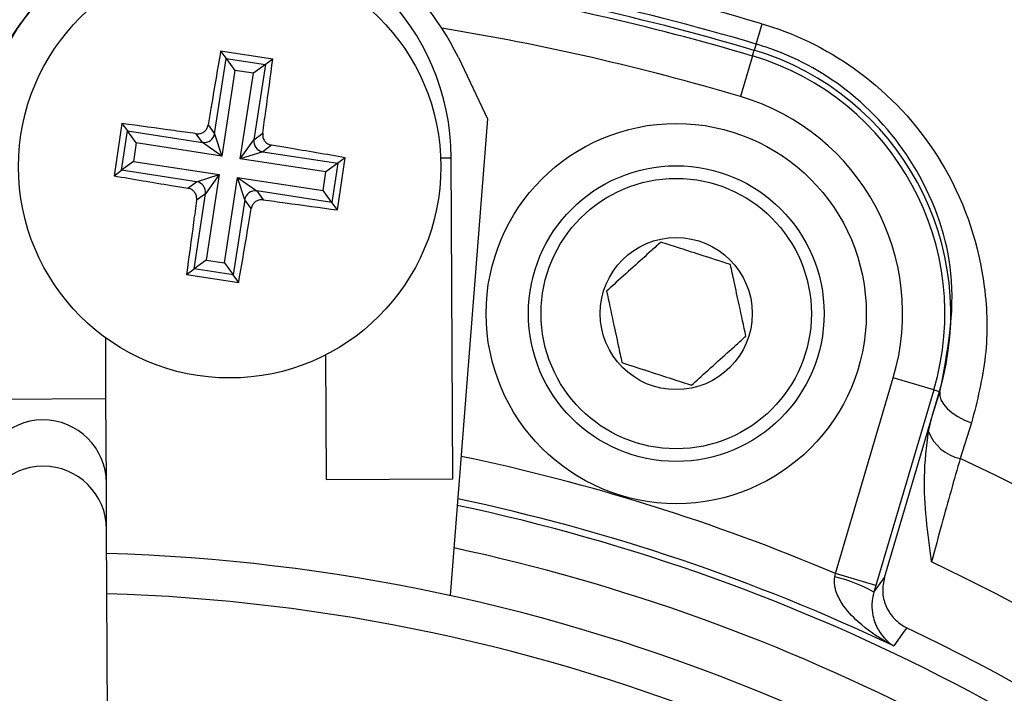
# Model space of a CAD drawing. Units: millimetres. Extents: x -5 to 599, y -5 to 425.
# Drawn here: x 426 to 438, y 305 to 313 of the extents above; entities that cross this region are included whole.
import ezdxf

# ---------------------------------------------------------------- set-up
doc = ezdxf.new("R2010")
doc.units = ezdxf.units.MM

msp = doc.modelspace()

# ---------------------------------------------------------------- linework, layer by layer
at = {"color": 0, "linetype": 'Continuous', "lineweight": 25}
for p, q in [((425.859, 312.12), (426.314, 312.782)), ((435.017, 312.535), (435.088, 312.775)), ((435.017, 312.535), (434.995, 312.461)), ((428.608, 311.474), (428.744, 312.364)), ((429.297, 312.358), (428.679, 312.452)), ((428.679, 312.452), (428.744, 312.364)), ((428.744, 312.364), (429.209, 312.293)), ((428.744, 312.364), (428.849, 312.222)), ((429.297, 312.358), (429.209, 312.293)), ((431.494, 312.375), (431.84, 311.649)), ((434.975, 312.394), (434.833, 311.914)), ((434.975, 312.394), (434.995, 312.461)), ((429.209, 312.293), (429.067, 312.189)), ((429.209, 312.293), (429.073, 311.403)), ((428.849, 312.222), (428.694, 311.209)), ((429.067, 312.189), (428.849, 312.222)), ((428.912, 311.175), (429.067, 312.189)), ((427.511, 311.594), (427.417, 310.976)), ((427.511, 311.594), (427.576, 311.506)), ((428.532, 311.578), (428.608, 311.474)), ((431.84, 311.649), (431.396, 306.008)), ((427.505, 311.041), (427.576, 311.506)), ((427.576, 311.506), (428.466, 311.37)), ((427.68, 311.364), (427.576, 311.506)), ((428.466, 311.37), (428.39, 311.474)), ((428.608, 311.474), (428.694, 311.209)), ((429.073, 311.403), (429.177, 311.479)), ((427.68, 311.364), (427.647, 311.145)), ((428.694, 311.209), (427.68, 311.364)), ((428.694, 311.209), (428.466, 311.37)), ((428.912, 311.175), (429.073, 311.403)), ((429.281, 311.338), (429.177, 311.261)), ((429.177, 311.261), (428.912, 311.175)), ((429.177, 311.261), (430.067, 311.125)), ((430.061, 310.572), (430.155, 311.19)), ((430.155, 311.19), (430.067, 311.125)), ((427.647, 311.145), (427.505, 311.041)), ((427.647, 311.145), (428.66, 310.99)), ((429.925, 311.021), (428.912, 311.175)), ((430.067, 311.125), (429.925, 311.021)), ((430.067, 311.125), (429.996, 310.66)), ((431.284, 311.188), (431.409, 311.188)), ((431.427, 307.389), (431.409, 311.188)), ((427.417, 310.976), (427.505, 311.041)), ((428.395, 310.905), (427.505, 311.041)), ((428.395, 310.905), (428.66, 310.99)), ((428.66, 310.99), (428.5, 310.763)), ((428.66, 310.99), (428.506, 309.977)), ((428.724, 309.944), (428.879, 310.957)), ((428.964, 310.692), (428.879, 310.957)), ((428.879, 310.957), (429.106, 310.796)), ((428.879, 310.957), (429.892, 310.802)), ((429.892, 310.802), (429.925, 311.021)), ((428.291, 310.828), (428.395, 310.905)), ((428.364, 309.873), (428.5, 310.763)), ((428.5, 310.763), (428.395, 310.686)), ((429.106, 310.796), (429.183, 310.692)), ((429.996, 310.66), (429.106, 310.796)), ((429.996, 310.66), (429.892, 310.802)), ((428.964, 310.692), (428.828, 309.802)), ((429.041, 310.588), (428.964, 310.692)), ((430.061, 310.572), (429.996, 310.66)), ((428.506, 309.977), (428.364, 309.873)), ((428.506, 309.977), (428.724, 309.944)), ((428.724, 309.944), (428.828, 309.802)), ((428.275, 309.808), (428.364, 309.873)), ((428.275, 309.808), (428.893, 309.714)), ((428.828, 309.802), (428.364, 309.873)), ((428.893, 309.714), (428.828, 309.802)), ((427.322, 308.34), (427.319, 309.059)), ((429.92, 308.855), (429.927, 307.381)), ((435.956, 306.27), (436.642, 308.584)), ((437.121, 308.442), (436.642, 308.584)), ((437.121, 308.442), (436.436, 306.128)), ((436.536, 306.222), (437.188, 308.422)), ((437.102, 308.132), (437.188, 308.422)), ((437.102, 308.132), (437.194, 308.42)), ((437.121, 308.442), (437.188, 308.422)), ((437.194, 308.42), (437.188, 308.422)), ((425.822, 308.333), (427.322, 308.34)), ((427.327, 307.341), (427.322, 308.34)), ((437.057, 307.95), (437.102, 308.132)), ((437.568, 308.051), (437.434, 307.629)), ((429.927, 307.381), (431.427, 307.389)), ((427.33, 306.793), (427.327, 307.341)), ((427.419, 288.169), (427.33, 306.793)), ((435.949, 306.228), (435.956, 306.27)), ((436.436, 306.128), (435.956, 306.27)), ((436.436, 306.128), (436.412, 306.048))]:
    msp.add_line(p, q, dxfattribs=at)
at = {"color": 0, "linetype": 'Continuous', "lineweight": 25, "flags": 128}
for points in [[(437.194, 308.42), (437.192, 308.373), (437.206, 308.323), (437.235, 308.272), (437.28, 308.221), (437.337, 308.171), (437.406, 308.126), (437.484, 308.085), (437.568, 308.051)], [(436.412, 306.048), (436.466, 306.123), (436.536, 306.222)], [(436.8, 305.628), (436.769, 305.585), (436.647, 305.413)]]:
    msp.add_lwpolyline(points, dxfattribs=at)
at = {"color": 0, "linetype": 'Continuous', "lineweight": 25}
for centre, radius in [((428.786, 311.083), 2.5), ((434.072, 309.345), 2.25), ((434.072, 309.345), 1.75), ((434.072, 309.345), 1.6), ((434.072, 309.345), 0.9)]:
    msp.add_circle(centre, radius, dxfattribs=at)
for centre, radius, start, end in [((428.786, 311.083), 3, 25.5, 145.5), ((428.609, 311.175), 2.8, 90.2758, 180.2758), ((428.609, 311.175), 2.8, 0.2758, 90.2758), ((426.687, 284.415), 29.577, 73.5, 83.4575), ((426.687, 284.415), 29.328, 73.5, 82.3604), ((426.687, 284.415), 29.25, 73.5, 82.1027), ((426.687, 284.415), 29.18, 73.5, 80.9862), ((426.687, 284.415), 28.68, 73.5, 80.7478), ((434.072, 309.345), 3.18, 343.5, 73.5), ((434.072, 309.345), 3.25, 343.5, 73.5), ((434.072, 309.345), 2.68, 343.5, 73.5), ((428.484, 311.494), 0.126, 261.8196, 350.8034), ((429.197, 311.385), 0.126, 171.8196, 260.8034), ((428.375, 310.781), 0.126, 351.8196, 80.8034), ((429.088, 310.672), 0.126, 81.8196, 170.8034), ((426.577, 307.337), 0.75, 0.3117, 180.2399), ((437.548, 308.144), 0.528, 201.5959, 257.4531), ((426.687, 284.415), 23.739, 67.0175, 78.2398), ((426.687, 284.415), 25.58, 2.1626, 65.1593), ((426.58, 306.789), 0.75, 0.3058, 180.2459), ((426.687, 284.415), 23.239, 64.624, 78.0829), ((426.687, 284.415), 23.161, 47.0262, 78.0575), ((426.687, 284.415), 22.661, 47.1724, 77.8926), ((426.687, 284.415), 22.1, 47.2206, 88.331), ((426.687, 284.415), 24.33, 2.5421, 64.6745), ((435.608, 304.666), 1.599, 59.819, 77.6951), ((426.687, 284.415), 21.625, 47.2633, 88.2883), ((426.687, 284.415), 23.5, 46.2289, 64.5114)]:
    msp.add_arc(centre, radius, start, end, dxfattribs=at)
for points, knots in [([(435.088, 312.775), (435.154, 312.754), (435.616, 312.608), (436.465, 312.122), (437.369, 311.047), (437.744, 309.867), (437.766, 308.836), (437.634, 308.313), (437.568, 308.051)], [0, 0, 0, 0, 0.03297, 0.229247, 0.453599, 0.707218, 0.853564, 1, 1, 1, 1]), ([(437.194, 308.42), (437.283, 308.883), (437.448, 309.745), (437.015, 311.021), (436.23, 311.961), (435.481, 312.389), (435.075, 312.517), (435.017, 312.535)], [0, 0, 0, 0, 0.295263, 0.550235, 0.773535, 0.967471, 1, 1, 1, 1]), ([(428.679, 312.452), (428.641, 312.226), (428.591, 311.936), (428.542, 311.643), (428.532, 311.578)], [0, 0, 0, 0, 0.7804236, 1, 1, 1, 1]), ([(429.177, 311.479), (429.189, 311.567), (429.231, 311.862), (429.27, 312.153), (429.297, 312.358)], [0, 0, 0, 0, 0.297257, 1, 1, 1, 1]), ([(428.39, 311.474), (428.302, 311.486), (428.008, 311.527), (427.716, 311.566), (427.511, 311.594)], [0, 0, 0, 0, 0.2972571, 1, 1, 1, 1]), ([(428.39, 311.474), (428.404, 311.473), (428.432, 311.472), (428.472, 311.488), (428.504, 311.515), (428.524, 311.547), (428.53, 311.569), (428.532, 311.578)], [0, 0, 0, 0, 0.2156204, 0.4312584, 0.6464704, 0.8614544, 1, 1, 1, 1]), ([(429.177, 311.479), (429.177, 311.465), (429.175, 311.437), (429.191, 311.397), (429.218, 311.365), (429.25, 311.345), (429.273, 311.34), (429.281, 311.338)], [0, 0, 0, 0, 0.21562, 0.431258, 0.64647, 0.861454, 1, 1, 1, 1]), ([(430.155, 311.19), (429.929, 311.229), (429.639, 311.278), (429.346, 311.327), (429.281, 311.338)], [0, 0, 0, 0, 0.7804236, 1, 1, 1, 1]), ([(427.417, 310.976), (427.643, 310.937), (427.933, 310.888), (428.227, 310.839), (428.291, 310.828)], [0, 0, 0, 0, 0.7804236, 1, 1, 1, 1]), ([(428.395, 310.686), (428.396, 310.7), (428.397, 310.728), (428.381, 310.769), (428.354, 310.801), (428.322, 310.821), (428.3, 310.826), (428.291, 310.828)], [0, 0, 0, 0, 0.21562, 0.431258, 0.64647, 0.861454, 1, 1, 1, 1]), ([(428.395, 310.686), (428.383, 310.599), (428.342, 310.304), (428.303, 310.013), (428.275, 309.808)], [0, 0, 0, 0, 0.2972571, 1, 1, 1, 1]), ([(429.183, 310.692), (429.169, 310.693), (429.141, 310.694), (429.101, 310.678), (429.068, 310.651), (429.048, 310.619), (429.043, 310.597), (429.041, 310.588)], [0, 0, 0, 0, 0.21562, 0.431258, 0.64647, 0.861454, 1, 1, 1, 1]), ([(429.183, 310.692), (429.27, 310.68), (429.565, 310.639), (429.856, 310.6), (430.061, 310.572)], [0, 0, 0, 0, 0.297257, 1, 1, 1, 1]), ([(428.893, 309.714), (428.932, 309.94), (428.982, 310.23), (429.03, 310.523), (429.041, 310.588)], [0, 0, 0, 0, 0.7804236, 1, 1, 1, 1]), ([(433.891, 310.192), (433.854, 310.158), (433.75, 310.065), (433.558, 309.891), (433.375, 309.727), (433.277, 309.638), (433.248, 309.612)], [0, 0, 0, 0, 0.182993, 0.512492, 0.85612, 1, 1, 1, 1]), ([(434.715, 309.925), (434.597, 309.963), (434.395, 310.028), (434.102, 310.123), (433.956, 310.171), (433.891, 310.192)], [0, 0, 0, 0, 0.4391165, 0.7513669, 1, 1, 1, 1]), ([(434.896, 309.078), (434.87, 309.199), (434.826, 309.407), (434.761, 309.708), (434.729, 309.858), (434.715, 309.925)], [0, 0, 0, 0, 0.4391165, 0.7513669, 1, 1, 1, 1]), ([(433.248, 309.612), (433.274, 309.49), (433.318, 309.283), (433.383, 308.981), (433.415, 308.831), (433.429, 308.765)], [0, 0, 0, 0, 0.439117, 0.751367, 1, 1, 1, 1]), ([(434.253, 308.498), (434.282, 308.524), (434.38, 308.613), (434.562, 308.777), (434.755, 308.951), (434.859, 309.044), (434.896, 309.078)], [0, 0, 0, 0, 0.14388, 0.4875082, 0.8170068, 1, 1, 1, 1]), ([(433.429, 308.765), (433.547, 308.727), (433.748, 308.661), (434.042, 308.566), (434.188, 308.519), (434.253, 308.498)], [0, 0, 0, 0, 0.439117, 0.751367, 1, 1, 1, 1]), ([(437.095, 306.407), (437.095, 306.41), (437.052, 306.743), (436.976, 307.259), (437.036, 307.771), (437.057, 307.95)], [0, 0, 0, 0, 0.004633, 0.651164, 1, 1, 1, 1]), ([(437.434, 307.629), (437.361, 307.377), (437.249, 306.987), (437.135, 306.558), (437.095, 306.407)], [0, 0, 0, 0, 0.646964, 1, 1, 1, 1]), ([(436.647, 305.413), (436.646, 305.413), (436.622, 305.425), (436.473, 305.504), (436.254, 305.655), (436.049, 305.875), (435.968, 306.034), (435.942, 306.141), (435.946, 306.194), (435.949, 306.228)], [0, 0, 0, 0, 0.003682, 0.072589, 0.460729, 0.7221, 0.87084, 0.916376, 1, 1, 1, 1]), ([(436.536, 306.222), (436.526, 306.166), (436.504, 306.055), (436.544, 305.887), (436.634, 305.742), (436.731, 305.663), (436.791, 305.633), (436.8, 305.628)], [0, 0, 0, 0, 0.238913, 0.477835, 0.716522, 0.954907, 1, 1, 1, 1]), ([(436.412, 306.048), (436.404, 306.015), (436.392, 305.965), (436.386, 305.87), (436.401, 305.737), (436.473, 305.567), (436.567, 305.466), (436.635, 305.42), (436.646, 305.413), (436.647, 305.413)], [0, 0, 0, 0, 0.086237, 0.13026, 0.280167, 0.541849, 0.927927, 0.996333, 1, 1, 1, 1])]:
    msp.add_open_spline(points, degree=3, knots=knots, dxfattribs=at)

doc.saveas('drawing.dxf')
